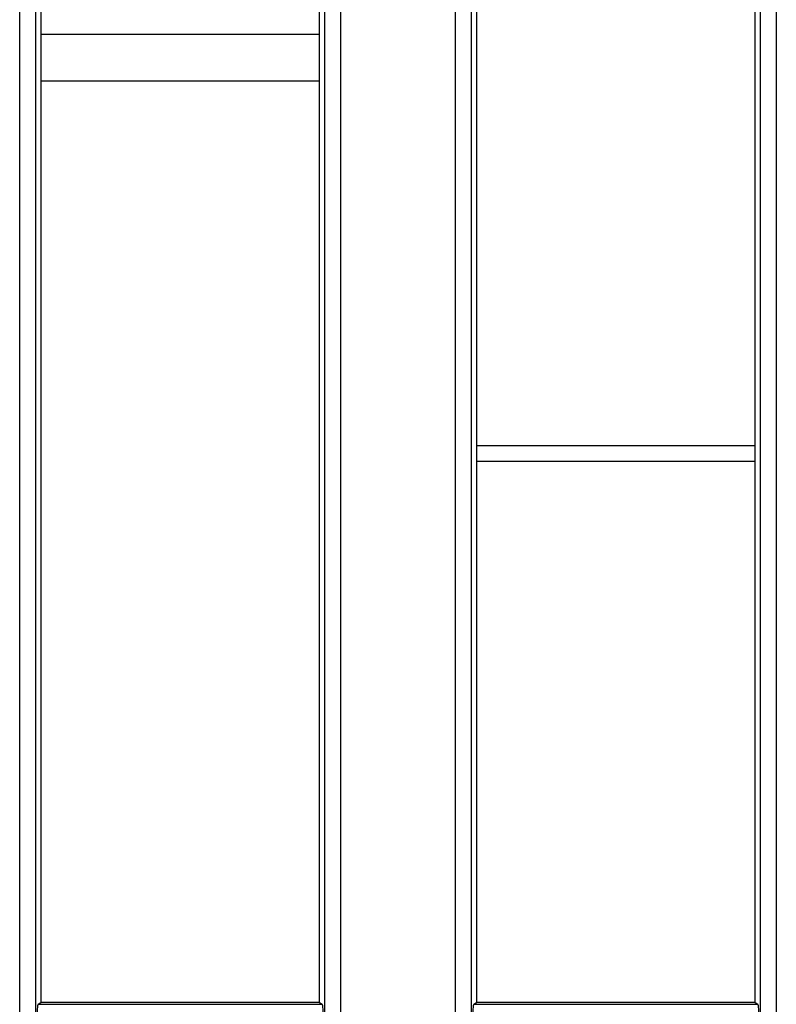
# Model space of a CAD drawing. Units: millimetres. Extents: x -1 to 419, y -29 to 291.
# Drawn here: x 89 to 95, y 98 to 107 of the extents above; entities that cross this region are included whole.
import ezdxf

# ---------------------------------------------------------------- set-up
doc = ezdxf.new("R2010")
doc.units = ezdxf.units.MM

msp = doc.modelspace()

# ---------------------------------------------------------------- linework, layer by layer
at = {"color": 7, "linetype": 'Continuous', "lineweight": 25}
for p, q in [((88.587228, 69.496117), (88.587228, 110.033377)), ((88.729541, 110.033377), (88.729541, 69.496117)), ((91.360279, 69.496117), (91.360279, 110.033377)), ((91.502592, 110.033377), (91.502592, 69.496117)), ((92.544371, 69.496117), (92.544371, 110.033377)), ((92.686684, 110.033377), (92.686684, 69.496117)), ((95.266339, 98.230753), (95.266339, 109.982295)), ((95.317421, 69.496117), (95.317421, 110.033377)), ((95.459735, 110.033377), (95.459735, 69.496117)), ((88.780624, 109.930403), (88.780624, 98.230753)), ((91.309196, 98.230753), (91.309196, 109.930403)), ((92.737767, 109.817161), (92.737767, 98.230753)), ((91.309196, 107.019032), (88.780624, 107.019032)), ((88.754973, 98.215387), (88.780624, 98.230753)), ((88.754973, 98.215387), (91.334847, 98.215387)), ((91.309196, 98.230753), (88.780624, 98.230753)), ((91.309196, 98.230753), (91.334847, 98.215387)), ((92.712116, 98.215387), (92.737767, 98.230753)), ((92.712116, 98.215387), (95.291989, 98.215387)), ((95.266339, 98.230753), (92.737767, 98.230753)), ((95.266339, 98.230753), (95.291989, 98.215387))]:
    msp.add_line(p, q, dxfattribs=at)
at = {"color": 8, "linetype": 'Continuous', "lineweight": 25}
for p, q in [((91.309196, 106.5955), (88.780624, 106.5955)), ((95.266339, 103.286281), (92.737767, 103.286281)), ((95.266339, 103.144342), (92.737767, 103.144342))]:
    msp.add_line(p, q, dxfattribs=at)
at = {"color": 7, "linetype": 'Continuous', "lineweight": 25}
for centre, start_param, end_param in [((88.755628, 98.072726), 0.05235988, 1.57079633), ((91.334192, 98.072726), 4.71238898, 6.23082543), ((92.71277, 98.072726), 0.05235988, 1.57079633), ((95.291335, 98.072726), 4.71238898, 6.23082543)]:
    msp.add_ellipse(centre, major_axis=(0, 0.142857), ratio=0.08748866, start_param=start_param, end_param=end_param, dxfattribs=at)

doc.saveas('drawing.dxf')
